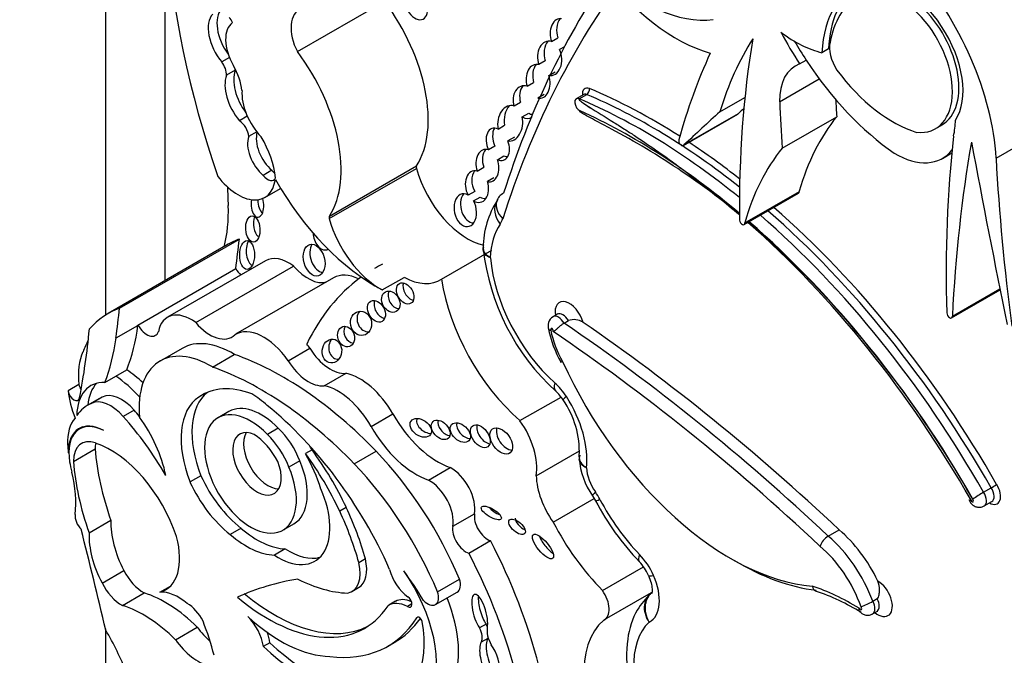
# Model space of a CAD drawing. Units: millimetres. Extents: x 0 to 820, y 0 to 1164.
# Drawn here: x 187 to 198, y 296 to 304 of the extents above; entities that cross this region are included whole.
import ezdxf
from ezdxf import colors
from ezdxf.entities.mleader import LeaderData, LeaderLine
from ezdxf.math import Vec2, Vec3

# ---------------------------------------------------------------- set-up
doc = ezdxf.new("R2010")
doc.units = ezdxf.units.MM
doc.layers.add('DV7_Défaut', color=7, linetype='Continuous')
doc.layers.add('Défaut', color=7, linetype='Continuous')

# ---------------------------------------------------------------- blocks, each defined once
blk = doc.blocks.new('_DOT')
at = {"color": 0}
blk.add_line((0, 0), (-1, 0), dxfattribs=at)
at = {"color": 0, "const_width": 0.333}
blk.add_lwpolyline([(-0.1665, 0, 1), (0.1665, 0, 1)], format="xyb", close=True, dxfattribs=at)
blk = doc.blocks.new('SE6')
at = {"layer": 'DV7_Défaut', "color": 7, "linetype": 'Continuous'}
for p, q in [((187.756, 325.798), (187.756, 300.277)), ((188.463, 319.674), (188.463, 300.686)), ((190.044, 303.421), (191.083, 304.021)), ((193.073, 303.542), (193.151, 303.587)), ((193.228, 303.48), (193.17, 303.447)), ((196.376, 303.453), (196.298, 303.408)), ((189.234, 303.351), (189.142, 303.298)), ((192.999, 303.311), (192.921, 303.266)), ((196.032, 303.274), (196.11, 303.319)), ((189.304, 303.199), (189.2, 303.139)), ((193.041, 303.137), (193.119, 303.182)), ((192.783, 303.008), (192.861, 303.053)), ((195.793, 302.823), (196.265, 303.096)), ((192.988, 302.91), (192.91, 302.865)), ((193.459, 302.91), (193.368, 302.858)), ((193.402, 302.858), (193.493, 302.91)), ((195.081, 302.704), (195.379, 302.876)), ((192.705, 302.816), (192.627, 302.771)), ((189.447, 302.651), (189.354, 302.597)), ((192.724, 302.642), (192.802, 302.687)), ((194.646, 302.301), (195.295, 302.676)), ((194.653, 302.308), (195.302, 302.682)), ((195.825, 302.27), (196.474, 302.644)), ((192.437, 302.497), (192.515, 302.542)), ((197.641, 302.495), (197.738, 302.551)), ((189.56, 302.464), (189.463, 302.408)), ((192.633, 302.4), (192.555, 302.355)), ((198.374, 302.151), (198.861, 302.432)), ((192.399, 302.294), (192.321, 302.25)), ((192.429, 302.132), (192.507, 302.177)), ((197.734, 302.147), (197.847, 302.212)), ((190.426, 301.459), (191.465, 302.059)), ((189.741, 302.005), (189.637, 301.945)), ((190.424, 301.429), (191.463, 302.028)), ((192.189, 301.996), (192.267, 302.041)), ((192.387, 301.915), (192.309, 301.87)), ((189.655, 301.681), (189.843, 301.789)), ((192.158, 301.754), (192.08, 301.709)), ((195.37, 301.358), (196.019, 301.733)), ((195.38, 301.38), (196.029, 301.754)), ((192.144, 301.64), (192.222, 301.685)), ((192.421, 301.637), (192.421, 301.637)), ((189.217, 301.122), (187.789, 300.298)), ((187.925, 300.361), (189.353, 301.185)), ((191.763, 300.706), (192.361, 301.051)), ((189.664, 300.926), (188.496, 300.252)), ((188.143, 300.159), (189.31, 300.833)), ((188.832, 300.189), (189.999, 300.863)), ((190.476, 300.722), (189.308, 300.048)), ((191.056, 300.578), (191.316, 300.728)), ((197.843, 300.245), (198.422, 300.578)), ((197.853, 300.264), (198.419, 300.591)), ((193.143, 300.287), (193.092, 300.258)), ((193.224, 300.181), (193.276, 300.211)), ((187.882, 300.005), (188.142, 300.155)), ((188.143, 300.159), (188.142, 300.155)), ((188.669, 299.88), (188.408, 299.729)), ((189.934, 299.732), (190.193, 299.881)), ((189.032, 299.658), (189.292, 299.809)), ((187.878, 299.549), (188.009, 299.624)), ((190.365, 299.434), (190.624, 299.584)), ((187.748, 299.474), (187.878, 299.549)), ((187.44, 299.45), (187.31, 299.375)), ((188.947, 299.344), (188.868, 299.299)), ((187.676, 299.278), (187.546, 299.203)), ((187.718, 299.299), (187.588, 299.224)), ((192.698, 299.018), (193.187, 299.3)), ((188.097, 299.144), (187.967, 299.069)), ((189.228, 299.127), (189.098, 299.052)), ((190.923, 298.949), (191.182, 299.098)), ((187.488, 298.943), (187.447, 298.919)), ((189.816, 298.928), (189.686, 298.853)), ((187.313, 298.636), (187.319, 298.639)), ((187.374, 298.531), (187.633, 298.681)), ((190.219, 298.669), (190.142, 298.624)), ((190.722, 298.503), (190.983, 298.653)), ((192.892, 298.36), (193.409, 298.659)), ((190.073, 298.537), (189.943, 298.462)), ((191.608, 298.309), (191.867, 298.458)), ((188.893, 298.361), (188.764, 298.286)), ((198.225, 298.163), (198.316, 298.216)), ((193.094, 297.807), (193.582, 298.089)), ((193.563, 298.121), (193.598, 298.062)), ((198.232, 298), (198.323, 298.052)), ((190.627, 297.981), (190.549, 297.936)), ((187.561, 297.679), (187.821, 297.829)), ((191.898, 297.757), (192.156, 297.906)), ((189.374, 297.733), (189.244, 297.658)), ((189.871, 297.713), (190.001, 297.788)), ((196.373, 297.64), (196.503, 297.715)), ((192.089, 297.436), (192.347, 297.586)), ((189.9, 297.488), (189.77, 297.413)), ((190.855, 297.368), (190.777, 297.323)), ((187.716, 297.08), (187.976, 297.23)), ((193.682, 296.991), (194.171, 297.273)), ((191.715, 296.976), (191.976, 297.127)), ((188.406, 296.972), (188.53, 297.044)), ((190.695, 296.98), (190.773, 297.025)), ((187.958, 296.812), (188.217, 296.962)), ((191.689, 296.823), (191.95, 296.973)), ((193.706, 296.644), (194.264, 296.966)), ((196.904, 296.864), (196.956, 296.894)), ((191.213, 296.862), (191.136, 296.817)), ((191.41, 296.831), (191.355, 296.799)), ((191.482, 296.674), (191.469, 296.666)), ((196.902, 296.712), (196.954, 296.742)), ((187.756, 296.533), (187.756, 253.981)), ((188.591, 296.404), (188.851, 296.554)), ((192.294, 296.59), (192.216, 296.545)), ((192.314, 296.42), (192.236, 296.375)), ((189.716, 296.368), (189.638, 296.323)), ((191.121, 296.325), (191.199, 296.37))]:
    blk.add_line(p, q, dxfattribs=at)
for centre, radius, start, end in [((193.317, 301.075), 1.058, 147.1554, 179.6614), ((192.302, 301.074), 0.0428, 161.8908, 203.8425), ((194.953, 301.371), 2.711, 186.4062, 227.6359), ((193.153, 300.151), 0.121, 119.8238, 203.221), ((193.342, 300.025), 0.198, 57.1471, 109.5287), ((194.357, 300.382), 1.347, 191.0385, 209.9091), ((192.768, 298.982), 0.527, 32.5526, 47.2231), ((192.323, 298.647), 1.083, 357.6695, 34.8218), ((194.298, 298.635), 0.897, 184.497, 214.9198), ((197.599, 299.447), 1.425, 300.1998, 303.2892), ((196.516, 299.608), 3.302, 207.9215, 223.484), ((198.73, 297.244), 1.049, 118.7716, 127.1836), ((196.496, 297.439), 0.235, 121.3396, 159.9235), ((193.706, 296.943), 0.571, 23.6473, 43.4785), ((195.339, 294.406), 2.726, 58.4401, 71.0745), ((196.348, 297.859), 1.141, 291.3971, 299.1785)]:
    blk.add_arc(centre, radius, start, end, dxfattribs=at)
for centre, major_axis, ratio, start_param, end_param in [((194.405, 301.929), (-4.196, 7.267), 0.57735, 0.469068, 1.248577), ((194.192, 305.766), (-1.079, 1.868), 0.57735, 1.070264, 2.914785), ((194.563, 305.429), (1.134, -1.964), 0.57735, 4.895313, 5.752148), ((196.599, 303.046), (-1.258, 2.178), 0.57735, 3.9901, 5.049567), ((206.559, 288.585), (-10.406, 18.024), 0.57735, 0.275212, 0.484747), ((197.279, 303.355), (-0.496, 0.859), 0.57735, 3.413844, 6.204223), ((191.459, 303.98), (-0.085, 0.17), 0.626151, -0.768145, 4.426411), ((206.352, 288.465), (-10.26, 17.77), 0.57735, 0.249376, 0.484747), ((197.58, 302.601), (0.907, -1.571), 0.57735, 2.986922, 3.881419), ((197.658, 302.646), (0.907, -1.571), 0.57735, 3.184539, 3.881419), ((197.202, 303.297), (0.445, -0.798), 0.596818, -0.397064, 3.225536), ((197.279, 303.342), (0.445, -0.798), 0.596818, 0.009543, 3.225536), ((197.624, 302.549), (-0.885, 1.534), 0.57735, 0.023588, 0.59396), ((189.389, 303.585), (-0.215, 0.373), 0.57735, 0.180508, 1.765835), ((190.295, 303.518), (0.231, -0.401), 0.57735, 3.041589, 4.622419), ((190.459, 303.272), (-0.81, 1.402), 0.57735, 3.428083, 4.922056), ((189.285, 303.525), (-0.215, 0.373), 0.57735, 0.180508, 1.865206), ((189.163, 303.728), (0.099, -0.172), 0.57735, 1.469191, 1.844613), ((193.177, 303.631), (0.001, -0.185), 0.647195, 2.983878, 5.213368), ((193.255, 303.676), (0.001, -0.185), 0.647195, 3.848981, 5.213368), ((189.508, 303.383), (-0.226, 0.391), 0.57735, 0.04709, 1.569847), ((200.044, 298.12), (-3.664, 6.346), 0.57735, 0.295237, 0.494084), ((205.97, 295.396), (-7.535, 13.051), 0.57735, 0.612281, 0.796622), ((197.274, 304.295), (1.38, -2.389), 0.57735, 4.648862, 4.808159), ((195.977, 304.862), (0.809, -1.401), 0.57735, 5.350414, 5.782199), ((193.052, 303.341), (0.022, -0.205), 0.697949, 2.847724, 5.007463), ((193.13, 303.386), (0.022, -0.205), 0.697949, 3.745536, 5.007463), ((197.352, 304.34), (1.38, -2.389), 0.57735, 4.712334, 4.808159), ((196.637, 303.329), (0.176, -0.305), 0.57735, 3.700776, 4.79693), ((189.421, 302.672), (-0.81, 1.402), 0.57735, 3.428083, 4.922056), ((193.052, 303.341), (-0.022, 0.205), 0.697949, 2.917045, 5.17864), ((203.009, 294.838), (-6.173, 10.692), 0.57735, 0.385787, 0.517162), ((189.072, 303.214), (-0.091, 0.157), 0.57735, 3.919652, 4.918363), ((189.024, 303.105), (0.257, -0.445), 0.57735, 0.928875, 1.569847), ((192.914, 303.066), (0.031, -0.202), 0.690453, 2.871627, 4.897567), ((192.992, 303.111), (0.031, -0.202), 0.690453, 3.716685, 4.897567), ((196.432, 302.468), (0.452, -0.782), 0.57735, 3.031817, 3.945004), ((197.352, 304.34), (1.38, -2.389), 0.57735, 4.808159, 5.398851), ((189.503, 302.84), (-0.228, 0.394), 0.57735, 0.445135, 1.871889), ((189.607, 302.9), (-0.228, 0.394), 0.57735, 0.445135, 1.774579), ((189.175, 303.274), (-0.091, 0.157), 0.57735, 3.919652, 4.018732), ((192.914, 303.066), (-0.031, 0.202), 0.690453, 2.892327, 4.962716), ((197.148, 303.989), (0.862, -1.493), 0.57735, 4.91437, 5.728938), ((192.768, 302.819), (0.049, -0.191), 0.75642, 2.717618, 4.76805), ((192.846, 302.864), (0.049, -0.191), 0.75642, 3.651282, 4.76805), ((193.54, 302.86), (0.07, -0.12), 0.57735, 2.491665, 4.064125), ((189.743, 302.717), (0.255, -0.441), 0.57735, 3.845264, 5.12793), ((193.41, 302.785), (0.042, -0.0727), 0.57735, 2.491665, 5.608386), ((193.501, 302.838), (0.042, -0.0727), 0.57735, 2.491665, 3.141593), ((193.488, 302.958), (0.0213, 0.0508), 0.650035, 3.849434, 5.42023), ((194.259, 295.974), (4.013, -6.951), 0.57735, 2.168987, 2.491665), ((194.298, 295.997), (-4.041, 6.999), 0.57735, -0.838646, -0.649928), ((192.581, 302.566), (-0.019, -0.212), 0.702797, 2.957605, 5.101643), ((192.659, 302.611), (-0.019, -0.212), 0.702797, 3.877961, 5.101643), ((194.169, 295.922), (-4.013, 6.951), 0.57735, 5.294565, 5.633257), ((193.54, 302.86), (0.07, -0.12), 0.57735, 5.205221, 5.608386), ((208.966, 295.99), (-9.326, 16.153), 0.57735, 0.836065, 0.871304), ((209.615, 296.364), (-9.326, 16.153), 0.57735, 0.858237, 0.871304), ((192.581, 302.566), (0.019, 0.212), 0.702797, 3.088725, 5.14336), ((192.768, 302.819), (-0.049, 0.191), 0.75642, 2.521391, 3.340292), ((192.846, 302.864), (-0.049, 0.191), 0.75642, 2.521391, 2.817048), ((194.043, 295.838), (4.013, -6.951), 0.57735, 2.130425, 2.466793), ((301.402, 146.513), (-94.988, 164.524), 0.577348, 0.127814, 0.133048), ((195.272, 302.716), (-0.0233, 0.0404), 0.57735, 3.141593, 3.471254), ((302.051, 146.888), (-94.988, 164.524), 0.577348, 0.132257, 0.133048), ((199.586, 298.547), (-2.613, 4.526), 0.57735, 0.215957, 0.511642), ((189.348, 302.467), (-0.082, 0.141), 0.57735, 3.979562, 5.445588), ((192.433, 302.315), (0.072, -0.187), 0.639586, 2.575494, 4.817587), ((197.092, 303.08), (0.564, -0.977), 0.57735, 0.54762, 0.769945), ((189.69, 302.185), (-0.17, 0.294), 0.57735, 0.448526, 2.134935), ((189.794, 302.245), (-0.17, 0.294), 0.57735, 0.486458, 2.134935), ((189.193, 302.154), (0.423, -0.733), 0.57735, 0.937107, 1.578089), ((192.511, 302.36), (0.072, -0.187), 0.639586, 3.598461, 4.817587), ((210.042, 293.699), (-8.671, 15.018), 0.57735, 0.666002, 0.818749), ((192.433, 302.315), (-0.072, 0.187), 0.639586, 2.573878, 4.682542), ((194.623, 302.341), (-0.0233, 0.0404), 0.57735, 0.517162, 3.471254), ((194.298, 295.997), (-4.041, 6.999), 0.57735, -0.964761, -0.85785), ((213.399, 290.282), (-11.01, 19.07), 0.57735, 0.605627, 0.729402), ((271.191, 280.601), (-53.195, 92.137), 0.57735, 1.02328, 1.046216), ((192.31, 302.061), (0.037, -0.192), 0.687663, 2.78757, 4.921339), ((192.388, 302.106), (0.037, -0.192), 0.687663, 3.707308, 4.921339), ((192.511, 302.36), (-0.072, 0.187), 0.639586, 2.573878, 2.887477), ((198.937, 298.172), (-2.613, 4.526), 0.57735, 0.215957, 0.511642), ((197.17, 303.125), (-0.564, 0.977), 0.57735, 2.342438, 3.377407), ((191.494, 302.024), (-0.0233, 0.0404), 0.57735, 0.28649, 1.142228), ((192.31, 302.061), (-0.037, 0.192), 0.687663, 2.859936, 4.958545), ((214.529, 294.002), (-11.446, 19.825), 0.57735, 0.848507, 0.950633), ((189.337, 302.232), (-0.318, 0.551), 0.57735, 1.790359, 3.770988), ((189.69, 302.012), (-0.071, 0.123), 0.57735, 1.795326, 3.569683), ((189.794, 302.072), (-0.071, 0.123), 0.57735, 1.795326, 2.183728), ((192.07, 301.939), (-0.458, 0.793), 0.57735, 1.142228, 2.666796), ((192.185, 301.811), (0.045, -0.186), 0.709852, 2.782035, 5.10769), ((192.263, 301.856), (0.045, -0.186), 0.709852, 3.676723, 5.10769), ((190.978, 302.55), (1.181, -2.045), 0.57735, 4.699413, 5.544979), ((192.185, 301.811), (-0.045, 0.186), 0.709852, 2.518609, 4.860565), ((215.167, 288.094), (-18.371, 31.819), 0.57735, 0.82786, 0.835137), ((192.046, 301.529), (0.037, -0.194), 0.665806, 2.611013, 8.33202), ((192.124, 301.574), (0.037, -0.194), 0.665806, 3.70737, 6.1737), ((192.701, 301.548), (0.28, -0.089), 0.72243, 2.558915, 3.140782), ((195.996, 301.773), (-0.0233, 0.0404), 0.57735, 3.141594, 3.942922), ((187.77, 302.337), (1.026, -1.777), 0.57735, 0.523275, 0.835137), ((189.569, 301.593), (-0.006, 0.148), 0.507232, 1.131679, 5.227363), ((189.647, 301.638), (-0.006, 0.148), 0.507232, 1.452267, 2.820533), ((192.263, 301.856), (-0.045, 0.186), 0.709852, 2.518609, 3.017741), ((192.67, 301.483), (0.242, -0.166), 0.787124, 3.184123, 4.352821), ((192.701, 301.548), (0.28, -0.089), 0.72243, 3.140782, 4.129712), ((193.965, 295.793), (-4.068, 7.046), 0.57735, -1.021978, -0.977791), ((194.091, 295.877), (3.958, -6.856), 0.57735, -4.147241, -4.101988), ((190.455, 301.424), (-0.0233, 0.0404), 0.57735, 0.28649, 1.142228), ((194.169, 295.922), (-4.013, 6.951), 0.57735, 4.70154, 5.249554), ((194.259, 295.974), (4.013, -6.951), 0.57735, 1.559948, 2.107962), ((194.298, 295.997), (-4.041, 6.999), 0.57735, 4.701904, 5.2455), ((189.604, 301.357), (0.01, -0.156), 0.54093, 4.016134, 5.81377), ((191.031, 301.34), (-0.458, 0.793), 0.57735, 1.142228, 2.395426), ((193.251, 300.39), (-0.642, 1.111), 0.57735, 0.269043, 0.741646), ((192.146, 301.753), (0.257, -0.445), 0.57735, 0.269043, 0.484747), ((195.347, 301.398), (-0.0233, 0.0404), 0.57735, 0.963741, 3.942922), ((193.965, 295.793), (-4.068, 7.046), 0.57735, 4.701922, 5.242878), ((194.091, 295.877), (3.958, -6.856), 0.57735, 1.558788, 2.11627), ((194.043, 295.838), (4.013, -6.951), 0.57735, 1.561448, 2.109355), ((190.346, 301.214), (0.052, -0.156), 0.647941, 4.242469, 6.283185), ((190.524, 298.86), (1.306, -2.262), 0.57735, 3.042709, 3.141593), ((149.401, 330.064), (28.473, -49.317), 0.57735, 0.651879, 0.660058), ((189.523, 301.04), (0, 0.172), 0.515682, 0.76596, 2.957587), ((190.322, 300.978), (0.052, -0.187), 0.633019, 3.670394, 6.076219), ((190.346, 301.214), (0.052, -0.156), 0.647941, 0, 0.118743), ((189.946, 300.437), (0.282, -0.489), 0.57735, 2.221295, 3.141593), ((193.677, 296.131), (2.715, -4.702), 0.57735, 3.106733, 3.141593), ((193.4, 300.483), (-0.751, 1.3), 0.57735, 0.894131, 2.083744), ((189.416, 300.888), (-0.104, 0.179), 0.57735, 1.547896, 2.027256), ((190.17, 301.142), (-0.261, 0.452), 0.57735, 1.8752, 2.995138), ((190.811, 300.142), (0.335, -0.58), 0.57735, 2.433704, 3.141593), ((193.677, 296.131), (2.715, -4.702), 0.57735, 3.204915, 3.516896), ((191.407, 300.581), (-0.069, 0.118), 0.664558, 0.514329, 2.619427), ((191.291, 301.49), (-0.458, 0.793), 0.57735, 2.395426, 3.174765), ((193.011, 300.258), (-0.898, 1.555), 0.57735, 0.972224, 2.107018), ((191.236, 300.482), (0.064, -0.117), 0.763912, 3.614023, 5.839986), ((191.064, 300.368), (0.066, -0.122), 0.683355, 3.652003, 5.806099), ((193.288, 300.218), (0.121, -0.21), 0.57735, 1.126548, 4.135004), ((189.096, 298.035), (1.306, -2.262), 0.57735, 3.042709, 3.332905), ((147.973, 329.239), (28.473, -49.317), 0.57735, 0.65179, 0.660058), ((188.778, 299.763), (0.282, -0.489), 0.57735, 2.221295, 3.731241), ((190.881, 300.224), (0.028, -0.143), 0.859667, 3.7915, 6.209131), ((193.21, 300.173), (0.066, -0.115), 0.57735, 1.57026, 3.139602), ((197.82, 300.285), (-0.0233, 0.0404), 0.57735, 0.818749, 3.870995), ((189.003, 300.468), (-0.261, 0.452), 0.57735, 1.8752, 3.283982), ((193.158, 300.143), (0.066, -0.115), 0.57735, 1.57026, 3.142616), ((191.902, 283.753), (-10.569, 18.306), 0.57735, -1.089211, -0.873961), ((192.032, 283.828), (-10.569, 18.306), 0.57735, -1.089211, -0.88037), ((179.778, 305.523), (5.534, -9.586), 0.57735, 0.584459, 0.684028), ((185.802, 301.87), (1.67, -2.892), 0.57735, 0.421228, 0.65179), ((188.249, 300.215), (-0.104, 0.179), 0.57735, 1.547896, 3.590827), ((189.643, 299.468), (0.335, -0.58), 0.57735, 1.695788, 3.171786), ((190.701, 300.066), (0.04, -0.119), 0.783116, 3.770412, 5.968193), ((193.08, 300.098), (0.0111, -0.0193), 0.57735, 0.291179, 4.410108), ((193.603, 299.938), (-0.391, 0.677), 0.57735, 1.023037, 1.555133), ((191.824, 283.708), (-10.514, 18.21), 0.57735, -1.089407, -0.870889), ((189.225, 298.11), (-1.306, 2.262), 0.57735, 0.348964, 0.438225), ((185.541, 301.719), (1.67, -2.892), 0.57735, 0.421228, 0.65179), ((189.273, 298.833), (0.604, -1.047), 0.57735, 2.333669, 3.141593), ((189.902, 299.617), (-0.335, 0.58), 0.57735, 4.837381, 4.931026), ((190.534, 299.893), (-0.014, -0.142), 0.813568, 4.043942, 6.283185), ((188.097, 299.181), (-0.47, 0.813), 0.57735, 0.374606, 0.929809), ((189.012, 298.683), (0.604, -1.047), 0.57735, 2.333669, 4.041074), ((190.437, 300.053), (0.258, -0.447), 0.57735, 4.764017, 6.03554), ((189.874, 296.069), (-2.125, 3.68), 0.57735, 5.119729, 5.692475), ((190.178, 299.904), (0.258, -0.447), 0.57735, 4.764017, 6.03554), ((190.534, 299.893), (-0.014, -0.142), 0.813568, 0, 0.157287), ((195.21, 300.216), (-1.74, 3.014), 0.57735, 1.404832, 2.762926), ((187.95, 298.719), (-0.577, 0.999), 0.57735, -1.101688, -0.857671), ((189.613, 295.918), (-2.125, 3.68), 0.57735, 5.119729, 5.692475), ((190.787, 298.88), (0.391, -0.677), 0.57735, 1.56025, 2.656406), ((187.988, 298.732), (0.406, -0.704), 0.57735, 2.787936, 3.903301), ((188.118, 298.807), (0.406, -0.704), 0.57735, 3.302053, 3.828453), ((187.819, 298.643), (-0.577, 0.999), 0.57735, 5.05985, 5.425514), ((193.322, 299.587), (0.197, 0.218), 0.400694, 2.459847, 3.141881), ((193.017, 299.119), (-0.257, 0.445), 0.57735, 4.796613, 5.225336), ((187.967, 299.106), (-0.47, 0.813), 0.57735, 0.929809, 1.315142), ((187.379, 299.347), (-0.0493, 0.0854), 0.57735, 0.929809, 3.726052), ((187.509, 299.422), (-0.0493, 0.0854), 0.57735, 0.929809, 1.676845), ((187.947, 298.885), (-0.236, 0.409), 0.57735, 5.032411, 6.254558), ((189.57, 298.425), (-0.554, 0.96), 0.57735, 0.082448, 1.313098), ((189.696, 297.955), (0.79, -1.368), 0.57735, 2.532538, 3.191787), ((190.528, 298.731), (0.391, -0.677), 0.57735, 1.56025, 2.656406), ((187.817, 298.81), (-0.236, 0.409), 0.57735, 5.032411, 6.254558), ((188.264, 298.259), (0.588, -1.018), 0.57735, 3.073099, 3.141593), ((189.441, 298.35), (-0.554, 0.96), 0.57735, 0.034151, 1.313098), ((189.443, 298.259), (-0.682, 1.182), 0.57735, -1.038252, -0.845441), ((193.459, 299.424), (0.247, 0.159), 0.068687, 2.524438, 3.151881), ((192.807, 298.953), (-0.487, 0.844), 0.57735, 3.793738, 4.796613), ((188.134, 298.184), (0.588, -1.018), 0.57735, 3.073099, 3.4041), ((187.297, 297.663), (-1.317, 2.282), 0.57735, -1.268691, -1.229339), ((189.485, 298.382), (-0.387, 0.67), 0.57735, -1.162359, 4.503654), ((189.615, 298.457), (-0.387, 0.67), 0.57735, -1.162359, 0), ((189.231, 296.835), (-1.639, 2.839), 0.57735, 4.527575, 5.301259), ((187.816, 298.471), (-0.362, 0.627), 0.57735, 0.183269, 0.840335), ((187.75, 298.387), (0.309, -0.536), 0.57735, 2.391639, 3.934707), ((187.167, 297.588), (-1.317, 2.282), 0.57735, 4.719264, 5.053846), ((187.689, 298.568), (0.577, -0.999), 0.57735, 1.054374, 1.735483), ((191.72, 299.396), (0.533, -0.923), 0.57735, 4.701842, 5.694048), ((191.593, 298.977), (0.116, -0.08), 0.676058, 3.295874, 5.507217), ((191.831, 298.953), (-0.092, 0.1), 0.654171, 0.378976, 2.474052), ((192.064, 298.92), (0.104, -0.096), 0.64941, 3.441705, 5.587684), ((192.417, 298.728), (-0.34, 0.59), 0.57735, 3.756241, 4.875685), ((187.757, 298.383), (0.309, -0.536), 0.57735, 2.407011, 4.131681), ((189.562, 298.503), (-0.205, 0.354), 0.57735, -0.67607, 4.461461), ((189.692, 298.578), (-0.205, 0.354), 0.57735, 0.322891, 2.818701), ((189.679, 298.511), (-0.319, 0.553), 0.57735, 4.435352, 5.189128), ((191.461, 299.247), (0.533, -0.923), 0.57735, 4.701842, 5.694048), ((192.302, 298.877), (-0.09, 0.125), 0.613149, 0.435082, 2.58791), ((192.553, 298.821), (0.104, -0.143), 0.609971, 3.507725, 5.788852), ((187.704, 298.339), (0.234, -0.405), 0.57735, 2.563514, 3.923702), ((189.503, 298.401), (-0.287, 0.497), 0.57735, 4.637929, 5.430647), ((189.549, 298.436), (-0.319, 0.553), 0.57735, 4.435352, 5.189128), ((188.293, 298.226), (-0.7, 1.212), 0.57735, 0.840335, 0.922766), ((187.964, 298.489), (0.234, -0.405), 0.57735, 3.730547, 3.923702), ((189.408, 297.849), (-1.261, 2.183), 0.57735, 0.879344, 1.2579), ((187.815, 297.668), (-0.613, 1.062), 0.57735, 4.360538, 5.705107), ((189.52, 298.304), (0.682, -1.182), 0.57735, 1.546019, 1.585388), ((189.193, 297.557), (1.272, -2.203), 0.57735, 1.432782, 1.748503), ((190.185, 296.839), (-1.503, 2.603), 0.57735, 4.495755, 5.112905), ((188.293, 298.226), (-0.7, 1.212), 0.57735, 1.010549, 1.108481), ((189.148, 297.699), (-1.261, 2.183), 0.57735, 0.879344, 1.2579), ((189.615, 298.457), (-0.387, 0.67), 0.57735, 3.141593, 4.503654), ((189.443, 298.259), (0.682, -1.182), 0.57735, 1.203064, 1.546019), ((189.115, 297.512), (1.272, -2.203), 0.57735, 1.432782, 1.748503), ((186.478, 298.572), (0.654, -1.133), 0.57735, 0.65005, 1.108481), ((189.924, 296.689), (1.503, -2.603), 0.57735, 1.354163, 1.971313), ((191.876, 298.125), (0.201, -0.348), 0.57735, 0.610675, 2.388705), ((193.763, 298.324), (-0.194, 0.336), 0.57735, 0.876126, 1.705337), ((189.511, 298.519), (0.539, -0.933), 0.57735, 4.552435, 5.316487), ((191.618, 297.975), (0.201, -0.348), 0.57735, 0.610675, 2.388705), ((193.374, 298.099), (-0.341, 0.591), 0.57735, 0.816787, 1.736541), ((189.381, 298.444), (0.539, -0.933), 0.57735, 4.552435, 5.316487), ((189.818, 298.093), (-0.434, 0.752), 0.57735, 2.277977, 4.52922), ((198.297, 298.188), (-0.093, 0.161), 0.57735, 2.352116, 4.799339), ((198.258, 298.166), (-0.066, 0.114), 0.57735, 3.141593, 4.818066), ((193.805, 298.287), (0.242, 0.166), 0.109521, 2.521827, 3.141223), ((193.377, 297.961), (-0.257, 0.445), 0.57735, 4.645633, 4.846929), ((193.858, 298.199), (0.26, 0.137), 0.054466, 3.141565, 3.758124), ((194.577, 298.48), (-0.871, 1.508), 0.57735, 1.50404, 1.978882), ((198.089, 298.069), (-0.0105, 0.0182), 0.57735, 1.273868, 4.99464), ((198.167, 298.114), (-0.066, 0.114), 0.57735, 3.140077, 4.818066), ((189.064, 297.543), (1.3, -2.252), 0.57735, 1.156418, 1.415571), ((189.142, 297.588), (1.3, -2.252), 0.57735, 1.156418, 1.415571), ((192.434, 297.961), (-0.117, 0.07), 0.363013, 0.740031, 2.002046), ((187.503, 297.819), (-0.078, 0.134), 0.57735, 0.65005, 2.010803), ((188.433, 297.438), (-0.433, 0.75), 0.57735, 0.731535, 1.514092), ((192.312, 297.784), (0.112, -0.194), 0.57735, 3.752268, 5.722163), ((192.74, 297.796), (-0.0916, 0.0814), 0.481168, 0.404064, 2.160122), ((164.392, 301.743), (17.281, -29.931), 0.57735, 1.08268, 1.121242), ((189.566, 298.497), (0.553, -0.957), 0.57735, 5.249908, 5.94001), ((192.053, 297.635), (0.112, -0.194), 0.57735, 3.752268, 5.722163), ((194.188, 298.255), (-1.018, 1.763), 0.57735, 1.492612, 1.997367), ((196.317, 296.907), (-0.576, 0.997), 0.57735, 4.578672, 5.266935), ((188.173, 297.288), (-0.433, 0.75), 0.57735, 0.731535, 1.514091), ((188.066, 297.703), (-0.406, 0.704), 0.57735, 2.987522, 4.297599), ((189.436, 298.422), (0.553, -0.957), 0.57735, 5.249908, 5.94001), ((189.94, 296.613), (2.234, -3.869), 0.57735, 0.752941, 1.489899), ((193.049, 297.561), (-0.116, 0.141), 0.350073, 0.7095, 2.314792), ((196.187, 296.832), (-0.576, 0.997), 0.57735, 4.420317, 5.266935), ((189.948, 298.168), (-0.434, 0.752), 0.57735, 2.277977, 2.991599), ((196.109, 296.787), (0.521, -0.902), 0.57735, 1.259608, 2.129113), ((190.537, 297.434), (-0.236, 0.409), 0.57735, 3.141593, 4.237407), ((189.682, 296.463), (2.234, -3.869), 0.57735, 0.752941, 1.489899), ((194.331, 297.54), (0.211, 0.204), 0.324029, 2.485183, 3.141721), ((193.99, 297.107), (-0.257, 0.445), 0.57735, 4.526219, 5.120474), ((195.288, 300.261), (1.795, -3.11), 0.57735, 5.482326, 5.877533), ((188.21, 297.316), (-0.214, 0.371), 0.57735, 1.468943, 2.378913), ((190.459, 297.389), (-0.236, 0.409), 0.57735, 2.935453, 4.237407), ((191.384, 297.194), (-0.178, 0.309), 0.57735, 1.09659, 2.268621), ((193.078, 289.911), (-3.974, 6.884), 0.57735, 6.066748, 6.227638), ((189.947, 299.061), (1.151, -1.993), 0.57735, 5.560877, 5.938928), ((190.746, 296.658), (0.678, -1.174), 0.57735, 0.393081, 1.725541), ((190.541, 296.275), (-1.013, 1.755), 0.57735, 4.718321, 4.930363), ((191.858, 297.132), (-0.092, 0.159), 0.57735, 3.141593, 4.358193), ((194.498, 297.29), (0.269, 0.119), 0.151131, 3.142771, 3.765313), ((193.962, 297.101), (-0.281, 0.487), 0.57735, 3.127983, 4.526219), ((187.951, 297.166), (0.214, -0.371), 0.57735, 4.610535, 5.520506), ((196.684, 294.008), (-1.719, 2.977), 0.57735, -0.809257, -0.578061), ((196.964, 296.904), (-0.123, 0.212), 0.57735, 2.153866, 5.497609), ((188.472, 295.537), (-0.803, 1.391), 0.57735, 5.157435, 5.723611), ((188.626, 296.382), (-0.324, 0.56), 0.57735, 5.267097, 6.001085), ((189.692, 298.541), (-1.154, 2), 0.57735, 2.132804, 3.426965), ((189.77, 298.586), (-1.154, 2), 0.57735, 2.132804, 3.10785), ((191.442, 296.466), (0.228, -0.395), 0.57735, 2.471815, 3.141593), ((191.357, 296.859), (-0.0374, 0.0648), 0.57735, 2.31696, 5.410214), ((191.597, 296.982), (-0.092, 0.159), 0.57735, 1.974611, 4.358193), ((191.007, 296.808), (-0.678, 1.174), 0.57735, 3.534674, 4.467437), ((192.218, 296.724), (0.062, -0.22), 0.331896, 0.552142, 5.56398), ((192.296, 296.769), (0.062, -0.22), 0.331896, 3.840512, 5.56398), ((193.572, 296.876), (-0.134, 0.232), 0.57735, 3.07001, 4.87799), ((196.886, 296.859), (-0.067, 0.117), 0.57735, 3.146091, 4.677511), ((188.212, 295.387), (-0.803, 1.391), 0.57735, 5.157435, 5.723611), ((188.734, 296.559), (-0.168, 0.292), 0.57735, 4.609714, 5.510564), ((191.364, 296.421), (0.228, -0.395), 0.57735, 2.384197, 3.189295), ((196.756, 296.784), (-0.0124, 0.0215), 0.57735, 1.401775, 5.04125), ((196.834, 296.829), (-0.067, 0.117), 0.57735, 3.142704, 4.677511), ((189.843, 297.96), (0.962, -1.666), 0.57735, 5.207441, 5.945624), ((189.359, 296.426), (-0.201, 0.348), 0.57735, 4.106452, 5.15599), ((189.715, 298.759), (-1.405, 2.434), 0.57735, 2.725222, 3.436575), ((189.793, 298.804), (-1.405, 2.434), 0.57735, 3.141593, 3.40009), ((191.498, 296.631), (0.0233, -0.0404), 0.57735, 1.028461, 3.436575), ((189.126, 296.839), (0.334, -0.579), 0.57735, 4.875615, 5.236159), ((187.47, 296.494), (1.184, -2.05), 0.57735, 1.120657, 1.309945), ((190.638, 296.881), (-0.65, 1.125), 0.57735, 2.813114, 4.170054), ((192.107, 296.51), (0.099, -0.171), 0.57735, 0.403385, 1.449077), ((192.185, 296.554), (0.099, -0.171), 0.57735, 1.237342, 1.449077), ((192.475, 296.413), (-0.12, 0.208), 0.57735, 0.586198, 1.568342), ((194.54, 295.368), (-0.766, 1.326), 0.57735, 0.107838, 1.562139), ((194.929, 295.593), (-0.619, 1.072), 0.57735, 0.124181, 1.530631), ((186.704, 295.873), (-1.071, 1.855), 0.57735, 4.461197, 4.727002), ((189.437, 296.471), (-0.201, 0.348), 0.57735, 4.106452, 4.452281), ((192.419, 296.187), (-0.078, 0.258), 0.373906, 0.342089, 2.187454), ((192.185, 296.554), (0.099, -0.171), 0.57735, 0.403385, 0.489833), ((188.866, 296.689), (0.334, -0.579), 0.57735, 4.875615, 5.766154), ((190.159, 297.979), (1.253, -2.17), 0.57735, 5.199831, 6.020511), ((190.236, 298.024), (1.253, -2.17), 0.57735, 5.199831, 6.020511), ((192.341, 296.142), (-0.078, 0.258), 0.373906, 0.342089, 2.187454), ((192.341, 296.142), (0.078, -0.258), 0.373906, 0.784167, 2.352588)]:
    blk.add_ellipse(centre, major_axis=major_axis, ratio=ratio, start_param=start_param, end_param=end_param, dxfattribs=at)
for centre, major_axis, ratio in [((189.513, 301.305), (0.01, -0.156), 0.54093), ((189.445, 300.995), (0, 0.172), 0.515682), ((190.244, 300.933), (0.052, -0.187), 0.633019), ((191.329, 300.536), (-0.069, 0.118), 0.664558), ((191.158, 300.437), (0.064, -0.117), 0.763912), ((190.987, 300.323), (0.066, -0.122), 0.683355), ((190.803, 300.179), (0.028, -0.143), 0.859667), ((190.624, 300.021), (0.04, -0.119), 0.783116), ((190.456, 299.848), (-0.014, -0.142), 0.813568), ((191.515, 298.932), (0.116, -0.08), 0.676058), ((191.753, 298.908), (-0.092, 0.1), 0.654171), ((191.986, 298.875), (0.104, -0.096), 0.64941), ((192.224, 298.832), (-0.09, 0.125), 0.613149), ((192.475, 298.776), (0.104, -0.143), 0.609971), ((192.356, 297.916), (-0.117, 0.07), 0.363013), ((192.663, 297.751), (-0.0916, 0.0814), 0.481168), ((192.972, 297.516), (-0.116, 0.141), 0.350073)]:
    blk.add_ellipse(centre, major_axis=major_axis, ratio=ratio, dxfattribs=at)
for points, knots in [([(193.402, 302.858), (193.402, 302.857), (193.401, 302.857), (193.401, 302.857), (193.4, 302.856), (193.4, 302.856), (193.4, 302.855), (193.4, 302.854), (193.4, 302.853), (193.4, 302.853), (193.402, 302.849), (193.405, 302.845), (193.408, 302.842), (193.421, 302.829), (193.439, 302.817), (193.456, 302.805), (193.478, 302.79), (193.5, 302.775), (193.523, 302.761), (193.616, 302.702), (193.713, 302.643), (193.812, 302.581), (193.831, 302.569), (193.851, 302.556), (193.871, 302.544), (193.895, 302.528), (193.919, 302.513), (193.944, 302.497), (193.984, 302.471), (194.024, 302.445), (194.064, 302.419), (194.147, 302.364), (194.229, 302.308), (194.312, 302.251), (194.531, 302.099), (194.751, 301.934), (194.97, 301.757), (195.002, 301.731), (195.033, 301.705), (195.065, 301.679)], [0, 0, 0, 0, 0.000847, 0.000847, 0.000847, 0.001952, 0.001952, 0.001952, 0.00401, 0.00401, 0.00401, 0.012957, 0.012957, 0.012957, 0.048301, 0.048301, 0.048301, 0.092417, 0.092417, 0.092417, 0.269097, 0.269097, 0.269097, 0.304152, 0.304152, 0.304152, 0.347599, 0.347599, 0.347599, 0.41858, 0.41858, 0.41858, 0.563342, 0.563342, 0.563342, 0.945376, 0.945376, 0.945376, 1, 1, 1, 1]), ([(195.065, 301.679), (194.773, 301.898), (194.488, 302.092), (194.065, 302.346), (193.925, 302.424), (193.719, 302.534), (193.651, 302.57), (193.553, 302.622), (193.521, 302.639), (193.474, 302.665), (193.459, 302.674), (193.431, 302.692), (193.398, 302.702), (193.417, 302.713)], [0, 0, 0, 0, 0.5, 0.5, 0.75, 0.75, 0.875, 0.875, 0.9375, 0.9375, 0.96875, 0.96875, 1, 1, 1, 1]), ([(192.345, 300.959), (192.291, 300.992), (192.259, 301.038), (192.259, 301.084), (192.259, 301.085), (192.259, 301.086)], [0, 0, 0, 0, 0.974439, 0.974439, 1, 1, 1, 1]), ([(193.152, 300.295), (193.152, 300.295), (193.15, 300.291), (193.145, 300.29), (193.143, 300.289)], [0, 0, 0, 0, 0.627758, 1, 1, 1, 1]), ([(193.224, 300.181), (193.216, 300.176), (193.207, 300.17), (193.198, 300.164), (193.189, 300.157), (193.18, 300.149), (193.171, 300.142), (193.162, 300.134), (193.153, 300.126), (193.145, 300.118), (193.136, 300.11), (193.128, 300.102), (193.121, 300.096), (193.115, 300.091), (193.109, 300.086), (193.103, 300.083), (193.101, 300.083), (193.098, 300.082), (193.096, 300.082), (193.095, 300.081), (193.095, 300.081), (193.094, 300.081)], [0, 0, 0, 0, 0.185493, 0.185493, 0.185493, 0.370794, 0.370794, 0.370794, 0.559001, 0.559001, 0.559001, 0.755355, 0.755355, 0.755355, 0.922429, 0.922429, 0.922429, 0.977808, 0.977808, 0.977808, 1, 1, 1, 1]), ([(193.037, 300.116), (193.037, 300.114), (193.038, 300.113), (193.038, 300.112), (193.041, 300.108), (193.045, 300.104), (193.052, 300.101), (193.054, 300.1), (193.057, 300.099), (193.061, 300.098), (193.062, 300.098), (193.064, 300.098), (193.066, 300.097)], [0, 0, 0, 0, 0.1490088, 0.1490088, 0.1490088, 0.6608445, 0.6608445, 0.6608445, 0.8870276, 0.8870276, 0.8870276, 1, 1, 1, 1]), ([(193.206, 299.723), (193.204, 299.722), (193.203, 299.721), (193.201, 299.721), (193.199, 299.72), (193.197, 299.719), (193.195, 299.719), (193.19, 299.717), (193.187, 299.717), (193.186, 299.717), (193.186, 299.717), (193.186, 299.717), (193.186, 299.718)], [0, 0, 0, 0, 0.155723, 0.155723, 0.155723, 0.367173, 0.367173, 0.367173, 0.921468, 0.921468, 0.921468, 1, 1, 1, 1]), ([(193.49, 298.453), (193.436, 298.491), (193.404, 298.542), (193.405, 298.596), (193.405, 298.602), (193.406, 298.607)], [0, 0, 0, 0, 0.904642, 0.904642, 1, 1, 1, 1]), ([(198.049, 298.077), (198.054, 298.066), (198.064, 298.043), (198.094, 298.01), (198.133, 297.989), (198.174, 297.982), (198.21, 297.987), (198.226, 297.998), (198.231, 298.002)], [0, 0, 0, 0, 0.146811, 0.361678, 0.549885, 0.733864, 0.920643, 1, 1, 1, 1]), ([(198.076, 298.068), (198.074, 298.068), (198.073, 298.067), (198.072, 298.067), (198.069, 298.066), (198.066, 298.065), (198.064, 298.065), (198.059, 298.064), (198.056, 298.063), (198.055, 298.064), (198.055, 298.064), (198.055, 298.064), (198.055, 298.064)], [0, 0, 0, 0, 0.111371, 0.111371, 0.111371, 0.362454, 0.362454, 0.362454, 0.906648, 0.906648, 0.906648, 1, 1, 1, 1]), ([(194.229, 297.172), (194.242, 297.138), (194.263, 297.084), (194.274, 297.009), (194.272, 296.963), (194.269, 296.954), (194.269, 296.954)], [0, 0, 0, 0, 0.277765, 0.531394, 0.765051, 1, 1, 1, 1]), ([(196.184, 297.043), (196.184, 297.041), (196.185, 297.038), (196.186, 297.035), (196.187, 297.031), (196.189, 297.026), (196.191, 297.022), (196.196, 297.012), (196.202, 297.004), (196.208, 296.997), (196.215, 296.99), (196.223, 296.985), (196.232, 296.982), (196.232, 296.982), (196.232, 296.982), (196.233, 296.982)], [0, 0, 0, 0, 0.089926, 0.089926, 0.089926, 0.24688, 0.24688, 0.24688, 0.615752, 0.615752, 0.615752, 0.98287, 0.98287, 0.98287, 1, 1, 1, 1]), ([(196.956, 296.894), (196.97, 296.901), (196.974, 296.922), (196.983, 296.958), (196.985, 296.976), (196.986, 297.032), (196.98, 297.07), (196.964, 297.104)], [0, 0, 0, 0, 0.25, 0.25, 0.5, 0.5, 1, 1, 1, 1]), ([(194.261, 296.96), (194.195, 296.891), (194.065, 296.749), (193.957, 296.395), (193.969, 295.939), (194.1, 295.523), (194.207, 295.315), (194.236, 295.258)], [0, 0, 0, 0, 0.161898, 0.382967, 0.638993, 0.915965, 1, 1, 1, 1]), ([(194.239, 296.613), (194.197, 296.676), (194.177, 296.753), (194.192, 296.873), (194.216, 296.92), (194.253, 296.953)], [0, 0, 0, 0, 0.559871, 0.559871, 1, 1, 1, 1]), ([(194.239, 296.613), (194.2, 296.679), (194.185, 296.759), (194.206, 296.887), (194.235, 296.938), (194.277, 296.971)], [0, 0, 0, 0, 0.540186, 0.540186, 1, 1, 1, 1]), ([(196.742, 296.78), (196.742, 296.78), (196.741, 296.779), (196.741, 296.778), (196.738, 296.773), (196.737, 296.769), (196.736, 296.764), (196.736, 296.758), (196.737, 296.752), (196.74, 296.748), (196.74, 296.747), (196.741, 296.746), (196.741, 296.746)], [0, 0, 0, 0, 0.061836, 0.061836, 0.061836, 0.408098, 0.408098, 0.408098, 0.918896, 0.918896, 0.918896, 1, 1, 1, 1]), ([(196.742, 296.746), (196.752, 296.735), (196.77, 296.716), (196.81, 296.698), (196.853, 296.694), (196.886, 296.701), (196.899, 296.711), (196.901, 296.713)], [0, 0, 0, 0, 0.232005, 0.473228, 0.71141, 0.9518, 1, 1, 1, 1]), ([(196.954, 296.741), (196.956, 296.742), (196.96, 296.745), (196.963, 296.745), (196.964, 296.745)], [0, 0, 0, 0, 0.4206884, 1, 1, 1, 1])]:
    blk.add_open_spline(points, degree=3, knots=knots, dxfattribs=at)
for points in [[(192.345, 300.959), (192.294, 300.983), (192.263, 301.019), (192.26, 301.056)], [(193.41, 298.605), (193.403, 298.58), (193.402, 298.564), (193.406, 298.558)], [(193.49, 298.453), (193.438, 298.479), (193.407, 298.518), (193.404, 298.558)]]:
    blk.add_open_spline(points, degree=3, dxfattribs=at)

msp = doc.modelspace()

# ---------------------------------------------------------------- block references
at = {"layer": 'Défaut'}
msp.add_blockref('SE6', (0, 0), dxfattribs=at)

# ---------------------------------------------------------------- leaders
at = {"layer": 'Défaut', "color": 7, "linetype": 'Continuous'}
ml = msp.add_multileader_mtext('Standard', dxfattribs=at)
ml.set_content('{\\pxsm0.9;\\fSolid Edge ISO|b1||i0||c0|p34;\\W1.;21/03/2016\\P}', color=256)
ml.set_leader_properties()
ml.set_arrow_properties(name='DOT')
ml.build(insert=Vec2(0, 0))
ml.multileader.update_dxf_attribs({"leader_type": 0, "dogleg_length": 0, "arrow_head_size": 12})
ctx = ml.context
ctx.base_point, ctx.char_height, ctx.arrow_head_size, ctx.landing_gap_size = Vec3(656.602, 1156.973), 12, 12, 4.2
notes = []
notes.append((ctx, [(0, (0, 0, 0), (0, 0), (1, 0), 1, [])]))
ctx.mtext.insert = Vec3(658.602, 1163.093)
for ctx, leaders in notes:
    for number, flags, end, landing, length, lines in leaders:
        leader = LeaderData()
        leader.index, (leader.has_last_leader_line, leader.has_dogleg_vector, leader.attachment_direction) = number, flags
        leader.last_leader_point, leader.dogleg_vector, leader.dogleg_length = Vec3(end), Vec3(landing), length
        for number, points, colour, breaks in lines:
            line = LeaderLine()
            line.index, line.vertices, line.color, line.breaks = number, Vec3.list(points), colors.encode_raw_color(colour), breaks
            leader.lines.append(line)
        ctx.leaders.append(leader)

doc.saveas('drawing.dxf')
